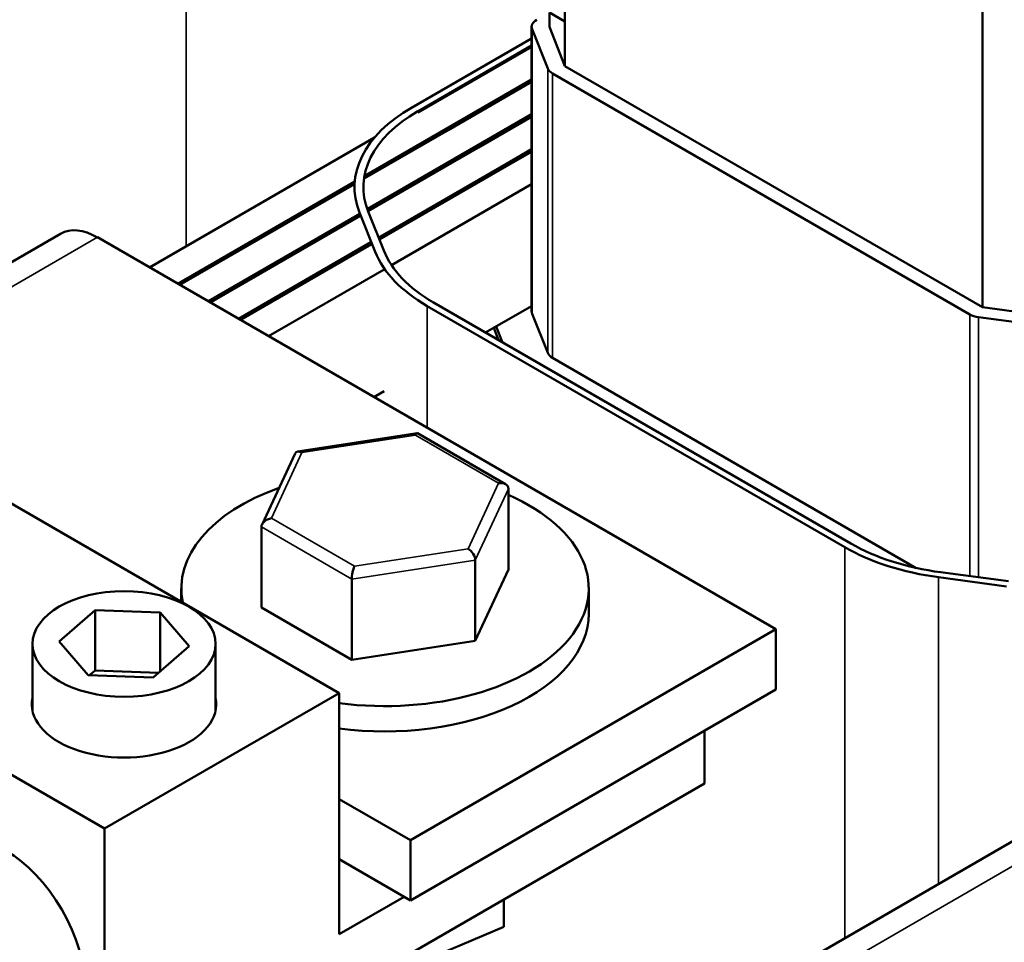
# Model space of a CAD drawing. Units: inches. Extents: x 0.05 to 2.15, y 0.02 to 1.68.
# Drawn here: x 1.64 to 1.77, y 1.07 to 1.19 of the extents above; entities that cross this region are included whole.
import ezdxf

# ---------------------------------------------------------------- set-up
doc = ezdxf.new("R2010")
doc.units = ezdxf.units.IN
doc.header["$LTSCALE"] = 0.1
doc.header["$MEASUREMENT"] = 0
doc.layers.add('Visible (ANSI)', color=7, linetype='Continuous', lineweight=50)
doc.layers.add('Visible Narrow (ANSI)', color=7, linetype='Continuous', lineweight=35)

msp = doc.modelspace()

# ---------------------------------------------------------------- linework, layer by layer
at = {"layer": 'Visible (ANSI)'}
for p, q in [((1.71207, 1.26442), (1.71207, 1.18441)), ((1.76864, 1.15175), (1.76864, 1.23176)), ((1.70995, 1.19167), (1.70995, 1.18971)), ((1.70995, 1.19167), (1.71207, 1.19045)), ((1.70755, 1.18971), (1.70755, 1.15118)), ((1.70973, 1.1841), (1.70761, 1.1894)), ((1.70995, 1.18971), (1.71207, 1.18441)), ((1.70755, 1.18817), (1.69128, 1.17877)), ((1.69213, 1.17828), (1.70755, 1.18719)), ((1.69213, 1.17812), (1.70755, 1.18702)), ((1.76694, 1.15077), (1.71037, 1.18343)), ((1.71207, 1.18441), (1.76864, 1.15175)), ((1.70755, 1.18261), (1.69595, 1.17592)), ((1.69623, 1.17575), (1.70755, 1.18229)), ((1.70755, 1.17788), (1.70005, 1.17355)), ((1.70033, 1.17338), (1.70755, 1.17755)), ((1.69623, 1.17575), (1.68486, 1.16919)), ((1.69595, 1.17592), (1.68493, 1.16955)), ((1.65579, 1.15714), (1.68627, 1.17474)), ((1.70005, 1.17355), (1.68528, 1.16502)), ((1.70033, 1.17338), (1.68538, 1.16475)), ((1.70755, 1.17314), (1.70415, 1.17118)), ((1.70444, 1.17102), (1.70755, 1.17282)), ((1.70415, 1.17118), (1.68682, 1.16117)), ((1.70444, 1.17102), (1.68692, 1.16091)), ((1.68359, 1.16878), (1.6596, 1.15493)), ((1.68356, 1.16844), (1.65989, 1.15477)), ((1.68355, 1.16783), (1.68355, 1.168)), ((1.70755, 1.16841), (1.68857, 1.15745)), ((1.68752, 1.15942), (1.6854, 1.16472)), ((1.68422, 1.16441), (1.66371, 1.15256)), ((1.68433, 1.16415), (1.66399, 1.1524)), ((1.68423, 1.16457), (1.68635, 1.15926)), ((1.64372, 1.16171), (1.59422, 1.13314)), ((1.74064, 1.10815), (1.64872, 1.16122)), ((1.68576, 1.16056), (1.66781, 1.1502)), ((1.68587, 1.1603), (1.66809, 1.15003)), ((1.68756, 1.15686), (1.67191, 1.14783)), ((1.6934, 1.15191), (1.74997, 1.11925)), ((1.75082, 1.11974), (1.69425, 1.1524)), ((1.70755, 1.15191), (1.70132, 1.14832)), ((1.76864, 1.15175), (1.77783, 1.15052)), ((1.70761, 1.15086), (1.70973, 1.14556)), ((1.77729, 1.14917), (1.7681, 1.1504)), ((1.70242, 1.14895), (1.70308, 1.1473)), ((1.70362, 1.14699), (1.70276, 1.14915)), ((1.71037, 1.14489), (1.75966, 1.11643)), ((1.68756, 1.14037), (1.68619, 1.13958)), ((1.69203, 1.1347), (1.67584, 1.1322)), ((1.70402, 1.12778), (1.69207, 1.13469)), ((1.6755, 1.13195), (1.67103, 1.12234)), ((1.62667, 1.13115), (1.68148, 1.0995)), ((1.70441, 1.12715), (1.70441, 1.11624)), ((1.67094, 1.12199), (1.67094, 1.11108)), ((1.69992, 1.11749), (1.69992, 1.10658)), ((1.69992, 1.10658), (1.70441, 1.11624)), ((1.77217, 1.11463), (1.76297, 1.11585)), ((1.68318, 1.11491), (1.68318, 1.104)), ((1.7627, 1.11518), (1.7719, 1.11395)), ((1.64967, 1.08113), (1.59485, 1.11278)), ((1.66008, 1.11186), (1.66008, 1.11366)), ((1.71528, 1.11023), (1.71528, 1.11366)), ((1.64352, 1.10647), (1.6484, 1.11071)), ((1.6484, 1.11071), (1.6572, 1.11039)), ((1.6484, 1.11071), (1.6484, 1.10254)), ((1.6572, 1.11039), (1.66113, 1.10583)), ((1.6572, 1.11039), (1.6572, 1.10242)), ((1.67094, 1.11108), (1.68318, 1.104)), ((1.74064, 1.10815), (1.69114, 1.07957)), ((1.74064, 1.09998), (1.74064, 1.10815)), ((1.63992, 1.09707), (1.63992, 1.10615)), ((1.64744, 1.10191), (1.64352, 1.10647)), ((1.66472, 1.09707), (1.66472, 1.10615)), ((1.68318, 1.104), (1.69992, 1.10658)), ((1.66113, 1.10583), (1.65625, 1.10159)), ((1.6484, 1.10254), (1.64766, 1.1019)), ((1.65699, 1.10223), (1.6484, 1.10254)), ((1.65625, 1.10159), (1.64744, 1.10191)), ((1.68148, 1.0995), (1.64967, 1.08113)), ((1.68148, 1.06684), (1.68148, 1.0995)), ((1.74064, 1.09998), (1.69114, 1.0714)), ((1.73098, 1.08725), (1.73098, 1.09441)), ((1.73098, 1.08725), (1.64967, 1.04031)), ((1.68148, 1.08514), (1.69114, 1.07957)), ((1.77948, 1.08333), (1.72998, 1.05475)), ((1.64967, 1.04031), (1.64967, 1.08113)), ((1.69114, 1.07957), (1.69114, 1.0714)), ((1.69114, 1.0714), (1.68148, 1.07698)), ((1.69026, 1.07191), (1.68148, 1.06684)), ((1.70376, 1.06785), (1.70376, 1.07153)), ((1.68962, 1.06185), (1.70376, 1.06785))]:
    msp.add_line(p, q, dxfattribs=at)
for centre, major_axis, ratio, start_param, end_param in [((1.70995, 1.18971), (-0.0024, 0), 0.57735, 5.497787, 6.509984), ((1.71207, 1.18441), (-0.0024, 0), 0.57735, 0.226799, 0.785398), ((1.70995, 1.168), (-0.0264, 0), 0.57735, 5.497787, 6.509984), ((1.70995, 1.168), (-0.0252, 0), 0.57735, 5.497787, 6.509984), ((1.64872, 1.15305), (-0.005, 0.00866), 0.57735, 5.497787, 6.283185), ((1.71207, 1.16269), (-0.0252, 0), 0.57735, 0.226799, 0.785398), ((1.71207, 1.16269), (-0.0264, 0), 0.57735, 0.226799, 0.785398), ((1.70995, 1.15118), (-0.0024, 0), 0.57735, 0, 0.226799), ((1.76864, 1.15175), (-0.0024, 0), 0.57735, 0.785398, 1.343997), ((1.71207, 1.14587), (-0.0024, 0), 0.57735, 0.226799, 0.785398), ((1.69182, 1.13345), (-0.00023, -0.00125), 0.219087, 3.064577, 3.850411), ((1.67642, 1.13108), (0.00078, -0.00104), 0.565331, 2.216257, 3.435125), ((1.70307, 1.12694), (0.00131, 0.00041), 0.69797, 6.066668, 7.637465), ((1.68768, 1.11366), (-0.0276, 0), 0.57735, 5.259404, 6.403648), ((1.68768, 1.11366), (0.0276, 0), 0.57735, 4.486031, 7.202566), ((1.67228, 1.12219), (0.00131, 0.00041), 0.69797, 1.354279, 2.925076), ((1.76864, 1.13003), (-0.0252, 0), 0.57735, 0.785398, 1.343997), ((1.69894, 1.11806), (0.00078, -0.00104), 0.565331, 0.645461, 2.216257), ((1.76864, 1.13003), (0.0264, 0), 0.57735, 3.926991, 4.48559), ((1.68354, 1.11568), (-0.00023, -0.00125), 0.219087, 3.850411, 5.421208), ((1.68768, 1.11023), (0.0276, 0), 0.57735, 4.486031, 6.283185), ((1.65232, 1.09798), (0.0125, 0), 0.57735, 3.015017, 6.409761)]:
    msp.add_ellipse(centre, major_axis=major_axis, ratio=ratio, start_param=start_param, end_param=end_param, dxfattribs=at)
for centre, major_axis in [((1.65232, 1.10615), (-0.0124, 0)), ((1.6364, 1.06583), (0.0075, -0.01299))]:
    msp.add_ellipse(centre, major_axis=major_axis, ratio=0.57735, dxfattribs=at)
at = {"layer": 'Visible Narrow (ANSI)'}
for p, q in [((1.66074, 1.15999), (1.66074, 1.19641)), ((1.70761, 1.1894), (1.70761, 1.15086)), ((1.70973, 1.1841), (1.70973, 1.14556)), ((1.71037, 1.18343), (1.71037, 1.14489)), ((1.69213, 1.17812), (1.69213, 1.17828)), ((1.69595, 1.17592), (1.69595, 1.17559)), ((1.70005, 1.17355), (1.70005, 1.17322)), ((1.70415, 1.17118), (1.70415, 1.17085)), ((1.68423, 1.16409), (1.68423, 1.16457)), ((1.59922, 1.13264), (1.64872, 1.16122)), ((1.68635, 1.1591), (1.68635, 1.15926)), ((1.6934, 1.13542), (1.6934, 1.15191)), ((1.76694, 1.15077), (1.76694, 1.11532)), ((1.7681, 1.1504), (1.7681, 1.11517)), ((1.68635, 1.13949), (1.68635, 1.13967)), ((1.67642, 1.13206), (1.69182, 1.13443)), ((1.69182, 1.13443), (1.70307, 1.12792)), ((1.67228, 1.12317), (1.67642, 1.13206)), ((1.70307, 1.12792), (1.69894, 1.11904)), ((1.69992, 1.11749), (1.70441, 1.12715)), ((1.68354, 1.11666), (1.67228, 1.12317)), ((1.67094, 1.12199), (1.68318, 1.11491)), ((1.69894, 1.11904), (1.68354, 1.11666)), ((1.74997, 1.06629), (1.74997, 1.11925)), ((1.68318, 1.11491), (1.69992, 1.11749)), ((1.7627, 1.07365), (1.7627, 1.11518)), ((1.73498, 1.05426), (1.78448, 1.08284))]:
    msp.add_line(p, q, dxfattribs=at)

doc.saveas('drawing.dxf')
